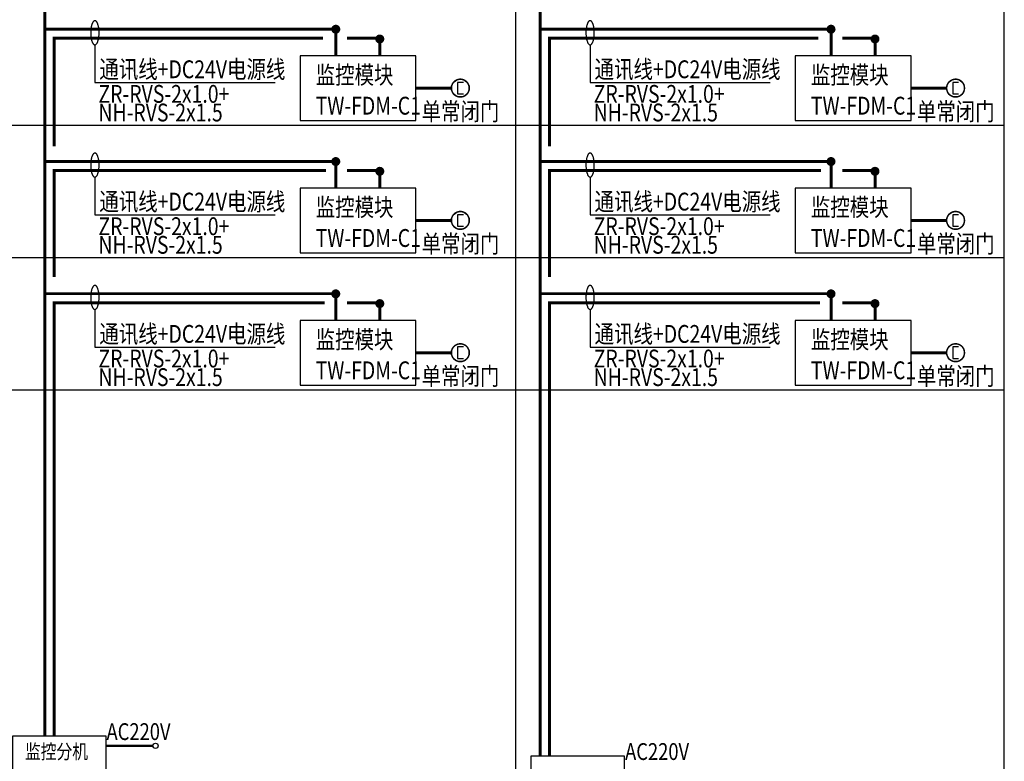
# Model space of a CAD drawing. Extents: x 23973 to 5540698, y -1610433 to 45051.
# Drawn here: x 2116353 to 2134611, y -847302 to -833553 of the extents above; entities that cross this region are included whole.
import ezdxf
from ezdxf.enums import TextEntityAlignment as Align

# ---------------------------------------------------------------- set-up
doc = ezdxf.new("R2010")
doc.units = 0
doc.header["$LTSCALE"] = 1000
doc.header["$MEASUREMENT"] = 0
for name, color, linetype in [('EQUIP-安防', 3, 'Continuous'), ('EQUIP-消防', 3, 'Continuous'), ('RAIL', 163, 'Continuous'), ('RD', 1, 'Continuous'), ('TEL_TEXT', 4, 'Continuous'), ('WIRE-照明', 1, 'Continuous')]:
    doc.layers.add(name, color=color, linetype=linetype)
doc.styles.add('-宋体', font='txt', dxfattribs={"width": 0.8})
doc.styles.add('_TEL_DIM', font='AcadEref.ttf', dxfattribs={"width": 0.8, "height": 3.5, "bigfont": 'HZTXT'})
doc.styles.add('HZ1', font='txt', dxfattribs={"width": 0.7})

# ---------------------------------------------------------------- blocks, each defined once
blk = doc.blocks.new('$EQUIP$00002621')
for p, q in [((-0.193, 0.103), (-0.193, -0.097)), ((0.192, -0.097), (0.192, 0.103)), ((-0.193, -0.097), (0.192, -0.097))]:
    blk.add_line(p, q)
at = {"const_width": 0.05}
blk.add_lwpolyline([(-0.3, 0, 1), (0.3, 0, 1), (-0.3, 0, 0.702733)], format="xyb", dxfattribs=at)
blk.add_circle((0, 0), 0.3)
at = {"color": 1}
for p in [(-0.3, 0), (0, 0.3), (0.3, 0), (0, -0.3)]:
    blk.add_point(p, dxfattribs=at)
at = {"color": 7, "style": '_TEL_DIM', "flags": 1}
blk.add_attdef('A', text='', height=0.000025, dxfattribs=at).set_placement((0, 0), align=Align.MIDDLE_CENTER)

msp = doc.modelspace()

# ---------------------------------------------------------------- linework, layer by layer
at = {"layer": 'EQUIP-消防', "color": 1}
for points, const_width in [([(2116819.5, -813621.9), (2116819.5, -846835.9)], 55.1), ([(2126003.1, -813612.8), (2126003.1, -847205.5)], 55.1), ([(2116819.5, -833726.3), (2122241, -833726.3)], 55.1), ([(2122216.9, -834223.9), (2122216.9, -833726.3)], 55.1), ([(2126003.1, -833726.3), (2131424.6, -833726.3)], 55.1), ([(2131400.5, -834223.9), (2131400.5, -833726.3)], 55.1), ([(2116819.5, -836179.4), (2122241, -836179.4)], 55.1), ([(2122216.9, -836677), (2122216.9, -836179.4)], 55.1), ([(2126003.1, -836179.4), (2131424.6, -836179.4)], 55.1), ([(2131400.5, -836677), (2131400.5, -836179.4)], 55.1), ([(2116819.5, -838632.6), (2122241, -838632.6)], 55.1), ([(2122216.9, -839130.1), (2122216.9, -838632.6)], 55.1), ([(2126003.1, -838632.6), (2131424.6, -838632.6)], 55.1), ([(2131400.5, -839130.1), (2131400.5, -838632.6)], 55.1), ([(2117954.3, -847015.8), (2118823.3, -847015.8)], 44.6)]:
    msp.add_lwpolyline(points, dxfattribs=dict(at, const_width=const_width))
at = {"layer": 'EQUIP-消防', "color": 3}
for points in [[(2121551.8, -835423.5), (2123697.8, -835423.5), (2123697.8, -834223.9), (2121551.8, -834223.9)], [(2130735.4, -835423.5), (2132881.4, -835423.5), (2132881.4, -834223.9), (2130735.4, -834223.9)], [(2121551.8, -837876.6), (2123697.8, -837876.6), (2123697.8, -836677), (2121551.8, -836677)], [(2130735.4, -837876.6), (2132881.4, -837876.6), (2132881.4, -836677), (2130735.4, -836677)], [(2121551.8, -840329.7), (2123697.8, -840329.7), (2123697.8, -839130.1), (2121551.8, -839130.1)], [(2130735.4, -840329.7), (2132881.4, -840329.7), (2132881.4, -839130.1), (2130735.4, -839130.1)], [(2116217.3, -847806.9), (2117954.3, -847806.9), (2117954.3, -846835.9), (2116217.3, -846835.9)], [(2125833.8, -848176.4), (2127570.7, -848176.4), (2127570.7, -847205.5), (2125833.8, -847205.5)]]:
    msp.add_lwpolyline(points, close=True, dxfattribs=at)
msp.add_circle((2118871.6, -847015.8), 48.3, dxfattribs=at)
at = {"layer": 'RAIL', "color": 1}
for p, q in [((2125554.5, -855462.9), (2125554.5, -811918.4)), ((2134611, -855462.9), (2134611, -811918.4)), ((2117747, -834023.2), (2117747, -834715.7)), ((2126930.6, -834023.2), (2126930.6, -834715.7)), ((2117747, -834715.7), (2121087, -834715.7)), ((2126930.6, -834715.7), (2130270.6, -834715.7)), ((2104773.8, -835507.1), (2134611, -835507.1)), ((2117747, -836476.3), (2117747, -837168.8)), ((2126930.6, -836476.3), (2126930.6, -837168.8)), ((2117747, -837168.8), (2121087, -837168.8)), ((2126930.6, -837168.8), (2130270.6, -837168.8)), ((2104773.8, -837960.2), (2134611, -837960.2)), ((2117747, -838929.4), (2117747, -839621.9)), ((2126930.6, -838929.4), (2126930.6, -839621.9)), ((2117747, -839621.9), (2121087, -839621.9)), ((2126930.6, -839621.9), (2130270.6, -839621.9)), ((2104773.8, -840413.2), (2134611, -840413.2))]:
    msp.add_line(p, q, dxfattribs=at)
at = {"layer": 'RD', "linetype": 'Continuous', "const_width": 83.4}
for points in [[(2122172.2, -833729.9, 1), (2122255.6, -833729.9, 1)], [(2131355.8, -833729.9, 1), (2131439.2, -833729.9, 1)], [(2122172.2, -836183, 1), (2122255.6, -836183, 1)], [(2131355.8, -836183, 1), (2131439.2, -836183, 1)], [(2122172.2, -838636.1, 1), (2122255.6, -838636.1, 1)], [(2131355.8, -838636.1, 1), (2131439.2, -838636.1, 1)]]:
    msp.add_lwpolyline(points, format="xyb", close=True, dxfattribs=at)
at = {"layer": 'WIRE-照明', "color": 6, "linetype": 'Continuous', "const_width": 83.4}
for points in [[(2122987.9, -833910.8, 1), (2123071.3, -833910.8, 1)], [(2132171.5, -833910.8, 1), (2132254.9, -833910.8, 1)], [(2122987.9, -836364, 1), (2123071.3, -836364, 1)], [(2132171.5, -836364, 1), (2132254.9, -836364, 1)], [(2122987.9, -838817.1, 1), (2123071.3, -838817.1, 1)], [(2132171.5, -838817.1, 1), (2132254.9, -838817.1, 1)]]:
    msp.add_lwpolyline(points, format="xyb", close=True, dxfattribs=at)
at = {"layer": 'WIRE-照明', "color": 6, "const_width": 55.1}
for points in [[(2116991.4, -834219.3), (2116991.4, -833898.2), (2121976.3, -833898.2)], [(2122421, -833898.2), (2123019.6, -833898.2)], [(2123032.7, -834223.9), (2123032.7, -833898.2)], [(2126175, -834219.3), (2126175, -833898.2), (2131159.9, -833898.2)], [(2131604.6, -833898.2), (2132203.2, -833898.2)], [(2132216.3, -834223.9), (2132216.3, -833898.2)], [(2116991.4, -835900.3), (2116991.4, -834108.3)], [(2126175, -835900.3), (2126175, -834108.3)], [(2123700.2, -834822.1), (2124348.6, -834822.1)], [(2132883.8, -834822.1), (2133532.2, -834822.1)], [(2116991.4, -836672.4), (2116991.4, -836351.4), (2122030.6, -836351.4)], [(2122421, -836351.4), (2123019.6, -836351.4)], [(2123032.7, -836677), (2123032.7, -836351.4)], [(2126175, -836672.4), (2126175, -836351.4), (2131214.2, -836351.4)], [(2131604.6, -836351.4), (2132203.2, -836351.4)], [(2132216.3, -836677), (2132216.3, -836351.4)], [(2116991.4, -838321.6), (2116991.4, -836560.1)], [(2126175, -838321.6), (2126175, -836560.1)], [(2123700.2, -837275.2), (2124348.6, -837275.2)], [(2132883.8, -837275.2), (2133532.2, -837275.2)], [(2116991.4, -839125.6), (2116991.4, -838804.5), (2122007.3, -838804.5)], [(2122421, -838804.5), (2123019.6, -838804.5)], [(2123032.7, -839130.1), (2123032.7, -838804.5)], [(2126175, -839125.6), (2126175, -838804.5), (2131190.9, -838804.5)], [(2131604.6, -838804.5), (2132203.2, -838804.5)], [(2132216.3, -839130.1), (2132216.3, -838804.5)], [(2116991.4, -846835.9), (2116991.4, -839008.2)], [(2126175, -847205.5), (2126175, -839008.2)], [(2123700.2, -839728.3), (2124348.6, -839728.3)], [(2132883.8, -839728.3), (2133532.2, -839728.3)]]:
    msp.add_lwpolyline(points, dxfattribs=at)
at = {"layer": 'WIRE-照明', "color": 6}
for points in [[(2117747.3, -833572.2, 0), (2117743.1, -833572.2, 0), (2117739.6, -833572.9, 0), (2117735.4, -833574.3, 0), (2117731.8, -833576.4, 0), (2117728.3, -833578.5, 0), (2117724.8, -833581.4, 0), (2117720.6, -833584.9, 0), (2117717, -833589.1, 0), (2117713.5, -833593.3, 0), (2117710.7, -833598.3, 0), (2117707.2, -833603.9, 0), (2117703.6, -833609.6, 0), (2117700.8, -833615.9, 0), (2117698, -833622.9, 0), (2117695.2, -833630, 0), (2117692.4, -833637, 0), (2117689.6, -833645.5, 0), (2117686.7, -833654, 0), (2117684.6, -833662.4, 0), (2117682.5, -833671.6, 0), (2117680.4, -833680.7, 0), (2117678.3, -833689.9, 0), (2117676.9, -833699.8, 0), (2117675.5, -833709.6, 0), (2117674, -833720.2, 0), (2117672.6, -833730.8, 0), (2117671.9, -833741.3, 0), (2117670.5, -833751.9, 0), (2117669.8, -833762.5, 0), (2117669.8, -833773.8, 0), (2117669.1, -833784.3, 0), (2117669.1, -833795.6, 0), (2117669.1, -833806.2, 0), (2117669.8, -833817.5, 0), (2117669.8, -833828, 0), (2117670.5, -833838.6, 0), (2117671.9, -833849.9, 0), (2117672.6, -833860.4, 0), (2117674, -833870.3, 0), (2117675.5, -833880.9, 0), (2117676.9, -833890.7, 0), (2117678.3, -833900.6, 0), (2117680.4, -833910.5, 0), (2117682.5, -833919.6, 0), (2117684.6, -833928.1, 0), (2117686.7, -833937.3, 0), (2117689.6, -833945, 0), (2117692.4, -833953.5, 0), (2117695.2, -833960.5, 0), (2117698, -833968.3, 0), (2117700.8, -833974.6, 0), (2117703.6, -833980.9, 0), (2117707.2, -833986.6, 0), (2117710.7, -833992.2, 0), (2117713.5, -833997.2, 0), (2117717, -834001.4, 0), (2117720.6, -834005.6, 0), (2117724.8, -834009.1, 0), (2117728.3, -834012, 0), (2117731.8, -834014.1, 0), (2117735.4, -834016.2, 0), (2117739.6, -834017.6, 0), (2117743.1, -834018.3, 0), (2117747.3, -834019, 0), (2117750.9, -834018.3, 0), (2117754.4, -834017.6, 0), (2117758.6, -834016.2, 0), (2117762.1, -834014.1, 0), (2117765.7, -834012, 0), (2117769.9, -834009.1, 0), (2117773.4, -834005.6, 0), (2117776.9, -834001.4, 0), (2117780.5, -833997.2, 0), (2117783.3, -833992.2, 0), (2117786.8, -833986.6, 0), (2117790.3, -833980.9, 0), (2117793.1, -833974.6, 0), (2117796, -833968.3, 0), (2117799.5, -833960.5, 0), (2117801.6, -833953.5, 0), (2117804.4, -833945, 0), (2117807.2, -833937.3, 0), (2117809.4, -833928.1, 0), (2117811.5, -833919.6, 0), (2117813.6, -833910.5, 0), (2117815.7, -833900.6, 0), (2117817.1, -833890.7, 0), (2117818.5, -833880.9, 0), (2117819.9, -833870.3, 0), (2117821.3, -833860.4, 0), (2117822, -833849.9, 0), (2117823.5, -833838.6, 0), (2117824.2, -833828, 0), (2117824.2, -833817.5, 0), (2117824.9, -833806.2, 0), (2117824.9, -833795.6, 0), (2117824.9, -833784.3, 0), (2117824.2, -833773.8, 0), (2117824.2, -833762.5, 0), (2117823.5, -833751.9, 0), (2117822, -833741.3, 0), (2117821.3, -833730.8, 0), (2117819.9, -833720.2, 0), (2117818.5, -833709.6, 0), (2117817.1, -833699.8, 0), (2117815.7, -833689.9, 0), (2117813.6, -833680.7, 0), (2117811.5, -833671.6, 0), (2117809.4, -833662.4, 0), (2117807.2, -833654, 0), (2117804.4, -833645.5, 0), (2117801.6, -833637, 0), (2117799.5, -833630, 0), (2117796, -833622.9, 0), (2117793.1, -833615.9, 0), (2117790.3, -833609.6, 0), (2117786.8, -833603.9, 0), (2117783.3, -833598.3, 0), (2117780.5, -833593.3, 0), (2117776.9, -833589.1, 0), (2117773.4, -833584.9, 0), (2117769.9, -833581.4, 0), (2117765.7, -833578.5, 0), (2117762.1, -833576.4, 0), (2117758.6, -833574.3, 0), (2117754.4, -833572.9, 0), (2117750.9, -833572.2, 0), (2117747.3, -833572.2, 0)], [(2126930.9, -833572.2, 0), (2126926.7, -833572.2, 0), (2126923.2, -833572.9, 0), (2126919, -833574.3, 0), (2126915.4, -833576.4, 0), (2126911.9, -833578.5, 0), (2126908.4, -833581.4, 0), (2126904.2, -833584.9, 0), (2126900.6, -833589.1, 0), (2126897.1, -833593.3, 0), (2126894.3, -833598.3, 0), (2126890.8, -833603.9, 0), (2126887.2, -833609.6, 0), (2126884.4, -833615.9, 0), (2126881.6, -833622.9, 0), (2126878.8, -833630, 0), (2126876, -833637, 0), (2126873.1, -833645.5, 0), (2126870.3, -833654, 0), (2126868.2, -833662.4, 0), (2126866.1, -833671.6, 0), (2126864, -833680.7, 0), (2126861.9, -833689.9, 0), (2126860.5, -833699.8, 0), (2126859.1, -833709.6, 0), (2126857.6, -833720.2, 0), (2126856.2, -833730.8, 0), (2126855.5, -833741.3, 0), (2126854.1, -833751.9, 0), (2126853.4, -833762.5, 0), (2126853.4, -833773.8, 0), (2126852.7, -833784.3, 0), (2126852.7, -833795.6, 0), (2126852.7, -833806.2, 0), (2126853.4, -833817.5, 0), (2126853.4, -833828, 0), (2126854.1, -833838.6, 0), (2126855.5, -833849.9, 0), (2126856.2, -833860.4, 0), (2126857.6, -833870.3, 0), (2126859.1, -833880.9, 0), (2126860.5, -833890.7, 0), (2126861.9, -833900.6, 0), (2126864, -833910.5, 0), (2126866.1, -833919.6, 0), (2126868.2, -833928.1, 0), (2126870.3, -833937.3, 0), (2126873.1, -833945, 0), (2126876, -833953.5, 0), (2126878.8, -833960.5, 0), (2126881.6, -833968.3, 0), (2126884.4, -833974.6, 0), (2126887.2, -833980.9, 0), (2126890.8, -833986.6, 0), (2126894.3, -833992.2, 0), (2126897.1, -833997.2, 0), (2126900.6, -834001.4, 0), (2126904.2, -834005.6, 0), (2126908.4, -834009.1, 0), (2126911.9, -834012, 0), (2126915.4, -834014.1, 0), (2126919, -834016.2, 0), (2126923.2, -834017.6, 0), (2126926.7, -834018.3, 0), (2126930.9, -834019, 0), (2126934.5, -834018.3, 0), (2126938, -834017.6, 0), (2126942.2, -834016.2, 0), (2126945.7, -834014.1, 0), (2126949.3, -834012, 0), (2126953.5, -834009.1, 0), (2126957, -834005.6, 0), (2126960.5, -834001.4, 0), (2126964.1, -833997.2, 0), (2126966.9, -833992.2, 0), (2126970.4, -833986.6, 0), (2126973.9, -833980.9, 0), (2126976.7, -833974.6, 0), (2126979.6, -833968.3, 0), (2126983.1, -833960.5, 0), (2126985.2, -833953.5, 0), (2126988, -833945, 0), (2126990.8, -833937.3, 0), (2126993, -833928.1, 0), (2126995.1, -833919.6, 0), (2126997.2, -833910.5, 0), (2126999.3, -833900.6, 0), (2127000.7, -833890.7, 0), (2127002.1, -833880.9, 0), (2127003.5, -833870.3, 0), (2127004.9, -833860.4, 0), (2127005.6, -833849.9, 0), (2127007, -833838.6, 0), (2127007.8, -833828, 0), (2127007.8, -833817.5, 0), (2127008.5, -833806.2, 0), (2127008.5, -833795.6, 0), (2127008.5, -833784.3, 0), (2127007.8, -833773.8, 0), (2127007.8, -833762.5, 0), (2127007, -833751.9, 0), (2127005.6, -833741.3, 0), (2127004.9, -833730.8, 0), (2127003.5, -833720.2, 0), (2127002.1, -833709.6, 0), (2127000.7, -833699.8, 0), (2126999.3, -833689.9, 0), (2126997.2, -833680.7, 0), (2126995.1, -833671.6, 0), (2126993, -833662.4, 0), (2126990.8, -833654, 0), (2126988, -833645.5, 0), (2126985.2, -833637, 0), (2126983.1, -833630, 0), (2126979.6, -833622.9, 0), (2126976.7, -833615.9, 0), (2126973.9, -833609.6, 0), (2126970.4, -833603.9, 0), (2126966.9, -833598.3, 0), (2126964.1, -833593.3, 0), (2126960.5, -833589.1, 0), (2126957, -833584.9, 0), (2126953.5, -833581.4, 0), (2126949.3, -833578.5, 0), (2126945.7, -833576.4, 0), (2126942.2, -833574.3, 0), (2126938, -833572.9, 0), (2126934.5, -833572.2, 0), (2126930.9, -833572.2, 0)], [(2117747.3, -836025.3, 0), (2117743.1, -836025.3, 0), (2117739.6, -836026, 0), (2117735.4, -836027.4, 0), (2117731.8, -836029.6, 0), (2117728.3, -836031.7, 0), (2117724.8, -836034.5, 0), (2117720.6, -836038, 0), (2117717, -836042.2, 0), (2117713.5, -836046.5, 0), (2117710.7, -836051.4, 0), (2117707.2, -836057, 0), (2117703.6, -836062.7, 0), (2117700.8, -836069, 0), (2117698, -836076.1, 0), (2117695.2, -836083.1, 0), (2117692.4, -836090.2, 0), (2117689.6, -836098.6, 0), (2117686.7, -836107.1, 0), (2117684.6, -836115.5, 0), (2117682.5, -836124.7, 0), (2117680.4, -836133.9, 0), (2117678.3, -836143, 0), (2117676.9, -836152.9, 0), (2117675.5, -836162.8, 0), (2117674, -836173.3, 0), (2117672.6, -836183.9, 0), (2117671.9, -836194.5, 0), (2117670.5, -836205, 0), (2117669.8, -836215.6, 0), (2117669.8, -836226.9, 0), (2117669.1, -836237.5, 0), (2117669.1, -836248.7, 0), (2117669.1, -836259.3, 0), (2117669.8, -836270.6, 0), (2117669.8, -836281.1, 0), (2117670.5, -836291.7, 0), (2117671.9, -836303, 0), (2117672.6, -836313.6, 0), (2117674, -836323.4, 0), (2117675.5, -836334, 0), (2117676.9, -836343.9, 0), (2117678.3, -836353.7, 0), (2117680.4, -836363.6, 0), (2117682.5, -836372.8, 0), (2117684.6, -836381.2, 0), (2117686.7, -836390.4, 0), (2117689.6, -836398.1, 0), (2117692.4, -836406.6, 0), (2117695.2, -836413.6, 0), (2117698, -836421.4, 0), (2117700.8, -836427.7, 0), (2117703.6, -836434.1, 0), (2117707.2, -836439.7, 0), (2117710.7, -836445.3, 0), (2117713.5, -836450.3, 0), (2117717, -836454.5, 0), (2117720.6, -836458.7, 0), (2117724.8, -836462.3, 0), (2117728.3, -836465.1, 0), (2117731.8, -836467.2, 0), (2117735.4, -836469.3, 0), (2117739.6, -836470.7, 0), (2117743.1, -836471.4, 0), (2117747.3, -836472.1, 0), (2117750.9, -836471.4, 0), (2117754.4, -836470.7, 0), (2117758.6, -836469.3, 0), (2117762.1, -836467.2, 0), (2117765.7, -836465.1, 0), (2117769.9, -836462.3, 0), (2117773.4, -836458.7, 0), (2117776.9, -836454.5, 0), (2117780.5, -836450.3, 0), (2117783.3, -836445.3, 0), (2117786.8, -836439.7, 0), (2117790.3, -836434.1, 0), (2117793.1, -836427.7, 0), (2117796, -836421.4, 0), (2117799.5, -836413.6, 0), (2117801.6, -836406.6, 0), (2117804.4, -836398.1, 0), (2117807.2, -836390.4, 0), (2117809.4, -836381.2, 0), (2117811.5, -836372.8, 0), (2117813.6, -836363.6, 0), (2117815.7, -836353.7, 0), (2117817.1, -836343.9, 0), (2117818.5, -836334, 0), (2117819.9, -836323.4, 0), (2117821.3, -836313.6, 0), (2117822, -836303, 0), (2117823.5, -836291.7, 0), (2117824.2, -836281.1, 0), (2117824.2, -836270.6, 0), (2117824.9, -836259.3, 0), (2117824.9, -836248.7, 0), (2117824.9, -836237.5, 0), (2117824.2, -836226.9, 0), (2117824.2, -836215.6, 0), (2117823.5, -836205, 0), (2117822, -836194.5, 0), (2117821.3, -836183.9, 0), (2117819.9, -836173.3, 0), (2117818.5, -836162.8, 0), (2117817.1, -836152.9, 0), (2117815.7, -836143, 0), (2117813.6, -836133.9, 0), (2117811.5, -836124.7, 0), (2117809.4, -836115.5, 0), (2117807.2, -836107.1, 0), (2117804.4, -836098.6, 0), (2117801.6, -836090.2, 0), (2117799.5, -836083.1, 0), (2117796, -836076.1, 0), (2117793.1, -836069, 0), (2117790.3, -836062.7, 0), (2117786.8, -836057, 0), (2117783.3, -836051.4, 0), (2117780.5, -836046.5, 0), (2117776.9, -836042.2, 0), (2117773.4, -836038, 0), (2117769.9, -836034.5, 0), (2117765.7, -836031.7, 0), (2117762.1, -836029.6, 0), (2117758.6, -836027.4, 0), (2117754.4, -836026, 0), (2117750.9, -836025.3, 0), (2117747.3, -836025.3, 0)], [(2126930.9, -836025.3, 0), (2126926.7, -836025.3, 0), (2126923.2, -836026, 0), (2126919, -836027.4, 0), (2126915.4, -836029.6, 0), (2126911.9, -836031.7, 0), (2126908.4, -836034.5, 0), (2126904.2, -836038, 0), (2126900.6, -836042.2, 0), (2126897.1, -836046.5, 0), (2126894.3, -836051.4, 0), (2126890.8, -836057, 0), (2126887.2, -836062.7, 0), (2126884.4, -836069, 0), (2126881.6, -836076.1, 0), (2126878.8, -836083.1, 0), (2126876, -836090.2, 0), (2126873.1, -836098.6, 0), (2126870.3, -836107.1, 0), (2126868.2, -836115.5, 0), (2126866.1, -836124.7, 0), (2126864, -836133.9, 0), (2126861.9, -836143, 0), (2126860.5, -836152.9, 0), (2126859.1, -836162.8, 0), (2126857.6, -836173.3, 0), (2126856.2, -836183.9, 0), (2126855.5, -836194.5, 0), (2126854.1, -836205, 0), (2126853.4, -836215.6, 0), (2126853.4, -836226.9, 0), (2126852.7, -836237.5, 0), (2126852.7, -836248.7, 0), (2126852.7, -836259.3, 0), (2126853.4, -836270.6, 0), (2126853.4, -836281.1, 0), (2126854.1, -836291.7, 0), (2126855.5, -836303, 0), (2126856.2, -836313.6, 0), (2126857.6, -836323.4, 0), (2126859.1, -836334, 0), (2126860.5, -836343.9, 0), (2126861.9, -836353.7, 0), (2126864, -836363.6, 0), (2126866.1, -836372.8, 0), (2126868.2, -836381.2, 0), (2126870.3, -836390.4, 0), (2126873.1, -836398.1, 0), (2126876, -836406.6, 0), (2126878.8, -836413.6, 0), (2126881.6, -836421.4, 0), (2126884.4, -836427.7, 0), (2126887.2, -836434.1, 0), (2126890.8, -836439.7, 0), (2126894.3, -836445.3, 0), (2126897.1, -836450.3, 0), (2126900.6, -836454.5, 0), (2126904.2, -836458.7, 0), (2126908.4, -836462.3, 0), (2126911.9, -836465.1, 0), (2126915.4, -836467.2, 0), (2126919, -836469.3, 0), (2126923.2, -836470.7, 0), (2126926.7, -836471.4, 0), (2126930.9, -836472.1, 0), (2126934.5, -836471.4, 0), (2126938, -836470.7, 0), (2126942.2, -836469.3, 0), (2126945.7, -836467.2, 0), (2126949.3, -836465.1, 0), (2126953.5, -836462.3, 0), (2126957, -836458.7, 0), (2126960.5, -836454.5, 0), (2126964.1, -836450.3, 0), (2126966.9, -836445.3, 0), (2126970.4, -836439.7, 0), (2126973.9, -836434.1, 0), (2126976.7, -836427.7, 0), (2126979.6, -836421.4, 0), (2126983.1, -836413.6, 0), (2126985.2, -836406.6, 0), (2126988, -836398.1, 0), (2126990.8, -836390.4, 0), (2126993, -836381.2, 0), (2126995.1, -836372.8, 0), (2126997.2, -836363.6, 0), (2126999.3, -836353.7, 0), (2127000.7, -836343.9, 0), (2127002.1, -836334, 0), (2127003.5, -836323.4, 0), (2127004.9, -836313.6, 0), (2127005.6, -836303, 0), (2127007, -836291.7, 0), (2127007.8, -836281.1, 0), (2127007.8, -836270.6, 0), (2127008.5, -836259.3, 0), (2127008.5, -836248.7, 0), (2127008.5, -836237.5, 0), (2127007.8, -836226.9, 0), (2127007.8, -836215.6, 0), (2127007, -836205, 0), (2127005.6, -836194.5, 0), (2127004.9, -836183.9, 0), (2127003.5, -836173.3, 0), (2127002.1, -836162.8, 0), (2127000.7, -836152.9, 0), (2126999.3, -836143, 0), (2126997.2, -836133.9, 0), (2126995.1, -836124.7, 0), (2126993, -836115.5, 0), (2126990.8, -836107.1, 0), (2126988, -836098.6, 0), (2126985.2, -836090.2, 0), (2126983.1, -836083.1, 0), (2126979.6, -836076.1, 0), (2126976.7, -836069, 0), (2126973.9, -836062.7, 0), (2126970.4, -836057, 0), (2126966.9, -836051.4, 0), (2126964.1, -836046.5, 0), (2126960.5, -836042.2, 0), (2126957, -836038, 0), (2126953.5, -836034.5, 0), (2126949.3, -836031.7, 0), (2126945.7, -836029.6, 0), (2126942.2, -836027.4, 0), (2126938, -836026, 0), (2126934.5, -836025.3, 0), (2126930.9, -836025.3, 0)], [(2117747.3, -838478.5, 0), (2117743.1, -838478.5, 0), (2117739.6, -838479.2, 0), (2117735.4, -838480.6, 0), (2117731.8, -838482.7, 0), (2117728.3, -838484.8, 0), (2117724.8, -838487.6, 0), (2117720.6, -838491.1, 0), (2117717, -838495.4, 0), (2117713.5, -838499.6, 0), (2117710.7, -838504.5, 0), (2117707.2, -838510.2, 0), (2117703.6, -838515.8, 0), (2117700.8, -838522.1, 0), (2117698, -838529.2, 0), (2117695.2, -838536.2, 0), (2117692.4, -838543.3, 0), (2117689.6, -838551.7, 0), (2117686.7, -838560.2, 0), (2117684.6, -838568.7, 0), (2117682.5, -838577.8, 0), (2117680.4, -838587, 0), (2117678.3, -838596.1, 0), (2117676.9, -838606, 0), (2117675.5, -838615.9, 0), (2117674, -838626.4, 0), (2117672.6, -838637, 0), (2117671.9, -838647.6, 0), (2117670.5, -838658.2, 0), (2117669.8, -838668.7, 0), (2117669.8, -838680, 0), (2117669.1, -838690.6, 0), (2117669.1, -838701.9, 0), (2117669.1, -838712.4, 0), (2117669.8, -838723.7, 0), (2117669.8, -838734.3, 0), (2117670.5, -838744.8, 0), (2117671.9, -838756.1, 0), (2117672.6, -838766.7, 0), (2117674, -838776.6, 0), (2117675.5, -838787.1, 0), (2117676.9, -838797, 0), (2117678.3, -838806.9, 0), (2117680.4, -838816.7, 0), (2117682.5, -838825.9, 0), (2117684.6, -838834.3, 0), (2117686.7, -838843.5, 0), (2117689.6, -838851.3, 0), (2117692.4, -838859.7, 0), (2117695.2, -838866.8, 0), (2117698, -838874.5, 0), (2117700.8, -838880.9, 0), (2117703.6, -838887.2, 0), (2117707.2, -838892.8, 0), (2117710.7, -838898.5, 0), (2117713.5, -838903.4, 0), (2117717, -838907.6, 0), (2117720.6, -838911.9, 0), (2117724.8, -838915.4, 0), (2117728.3, -838918.2, 0), (2117731.8, -838920.3, 0), (2117735.4, -838922.4, 0), (2117739.6, -838923.8, 0), (2117743.1, -838924.5, 0), (2117747.3, -838925.3, 0), (2117750.9, -838924.5, 0), (2117754.4, -838923.8, 0), (2117758.6, -838922.4, 0), (2117762.1, -838920.3, 0), (2117765.7, -838918.2, 0), (2117769.9, -838915.4, 0), (2117773.4, -838911.9, 0), (2117776.9, -838907.6, 0), (2117780.5, -838903.4, 0), (2117783.3, -838898.5, 0), (2117786.8, -838892.8, 0), (2117790.3, -838887.2, 0), (2117793.1, -838880.9, 0), (2117796, -838874.5, 0), (2117799.5, -838866.8, 0), (2117801.6, -838859.7, 0), (2117804.4, -838851.3, 0), (2117807.2, -838843.5, 0), (2117809.4, -838834.3, 0), (2117811.5, -838825.9, 0), (2117813.6, -838816.7, 0), (2117815.7, -838806.9, 0), (2117817.1, -838797, 0), (2117818.5, -838787.1, 0), (2117819.9, -838776.6, 0), (2117821.3, -838766.7, 0), (2117822, -838756.1, 0), (2117823.5, -838744.8, 0), (2117824.2, -838734.3, 0), (2117824.2, -838723.7, 0), (2117824.9, -838712.4, 0), (2117824.9, -838701.9, 0), (2117824.9, -838690.6, 0), (2117824.2, -838680, 0), (2117824.2, -838668.7, 0), (2117823.5, -838658.2, 0), (2117822, -838647.6, 0), (2117821.3, -838637, 0), (2117819.9, -838626.4, 0), (2117818.5, -838615.9, 0), (2117817.1, -838606, 0), (2117815.7, -838596.1, 0), (2117813.6, -838587, 0), (2117811.5, -838577.8, 0), (2117809.4, -838568.7, 0), (2117807.2, -838560.2, 0), (2117804.4, -838551.7, 0), (2117801.6, -838543.3, 0), (2117799.5, -838536.2, 0), (2117796, -838529.2, 0), (2117793.1, -838522.1, 0), (2117790.3, -838515.8, 0), (2117786.8, -838510.2, 0), (2117783.3, -838504.5, 0), (2117780.5, -838499.6, 0), (2117776.9, -838495.4, 0), (2117773.4, -838491.1, 0), (2117769.9, -838487.6, 0), (2117765.7, -838484.8, 0), (2117762.1, -838482.7, 0), (2117758.6, -838480.6, 0), (2117754.4, -838479.2, 0), (2117750.9, -838478.5, 0), (2117747.3, -838478.5, 0)], [(2126930.9, -838478.5, 0), (2126926.7, -838478.5, 0), (2126923.2, -838479.2, 0), (2126919, -838480.6, 0), (2126915.4, -838482.7, 0), (2126911.9, -838484.8, 0), (2126908.4, -838487.6, 0), (2126904.2, -838491.1, 0), (2126900.6, -838495.4, 0), (2126897.1, -838499.6, 0), (2126894.3, -838504.5, 0), (2126890.8, -838510.2, 0), (2126887.2, -838515.8, 0), (2126884.4, -838522.1, 0), (2126881.6, -838529.2, 0), (2126878.8, -838536.2, 0), (2126876, -838543.3, 0), (2126873.1, -838551.7, 0), (2126870.3, -838560.2, 0), (2126868.2, -838568.7, 0), (2126866.1, -838577.8, 0), (2126864, -838587, 0), (2126861.9, -838596.1, 0), (2126860.5, -838606, 0), (2126859.1, -838615.9, 0), (2126857.6, -838626.4, 0), (2126856.2, -838637, 0), (2126855.5, -838647.6, 0), (2126854.1, -838658.2, 0), (2126853.4, -838668.7, 0), (2126853.4, -838680, 0), (2126852.7, -838690.6, 0), (2126852.7, -838701.9, 0), (2126852.7, -838712.4, 0), (2126853.4, -838723.7, 0), (2126853.4, -838734.3, 0), (2126854.1, -838744.8, 0), (2126855.5, -838756.1, 0), (2126856.2, -838766.7, 0), (2126857.6, -838776.6, 0), (2126859.1, -838787.1, 0), (2126860.5, -838797, 0), (2126861.9, -838806.9, 0), (2126864, -838816.7, 0), (2126866.1, -838825.9, 0), (2126868.2, -838834.3, 0), (2126870.3, -838843.5, 0), (2126873.1, -838851.3, 0), (2126876, -838859.7, 0), (2126878.8, -838866.8, 0), (2126881.6, -838874.5, 0), (2126884.4, -838880.9, 0), (2126887.2, -838887.2, 0), (2126890.8, -838892.8, 0), (2126894.3, -838898.5, 0), (2126897.1, -838903.4, 0), (2126900.6, -838907.6, 0), (2126904.2, -838911.9, 0), (2126908.4, -838915.4, 0), (2126911.9, -838918.2, 0), (2126915.4, -838920.3, 0), (2126919, -838922.4, 0), (2126923.2, -838923.8, 0), (2126926.7, -838924.5, 0), (2126930.9, -838925.3, 0), (2126934.5, -838924.5, 0), (2126938, -838923.8, 0), (2126942.2, -838922.4, 0), (2126945.7, -838920.3, 0), (2126949.3, -838918.2, 0), (2126953.5, -838915.4, 0), (2126957, -838911.9, 0), (2126960.5, -838907.6, 0), (2126964.1, -838903.4, 0), (2126966.9, -838898.5, 0), (2126970.4, -838892.8, 0), (2126973.9, -838887.2, 0), (2126976.7, -838880.9, 0), (2126979.6, -838874.5, 0), (2126983.1, -838866.8, 0), (2126985.2, -838859.7, 0), (2126988, -838851.3, 0), (2126990.8, -838843.5, 0), (2126993, -838834.3, 0), (2126995.1, -838825.9, 0), (2126997.2, -838816.7, 0), (2126999.3, -838806.9, 0), (2127000.7, -838797, 0), (2127002.1, -838787.1, 0), (2127003.5, -838776.6, 0), (2127004.9, -838766.7, 0), (2127005.6, -838756.1, 0), (2127007, -838744.8, 0), (2127007.8, -838734.3, 0), (2127007.8, -838723.7, 0), (2127008.5, -838712.4, 0), (2127008.5, -838701.9, 0), (2127008.5, -838690.6, 0), (2127007.8, -838680, 0), (2127007.8, -838668.7, 0), (2127007, -838658.2, 0), (2127005.6, -838647.6, 0), (2127004.9, -838637, 0), (2127003.5, -838626.4, 0), (2127002.1, -838615.9, 0), (2127000.7, -838606, 0), (2126999.3, -838596.1, 0), (2126997.2, -838587, 0), (2126995.1, -838577.8, 0), (2126993, -838568.7, 0), (2126990.8, -838560.2, 0), (2126988, -838551.7, 0), (2126985.2, -838543.3, 0), (2126983.1, -838536.2, 0), (2126979.6, -838529.2, 0), (2126976.7, -838522.1, 0), (2126973.9, -838515.8, 0), (2126970.4, -838510.2, 0), (2126966.9, -838504.5, 0), (2126964.1, -838499.6, 0), (2126960.5, -838495.4, 0), (2126957, -838491.1, 0), (2126953.5, -838487.6, 0), (2126949.3, -838484.8, 0), (2126945.7, -838482.7, 0), (2126942.2, -838480.6, 0), (2126938, -838479.2, 0), (2126934.5, -838478.5, 0), (2126930.9, -838478.5, 0)]]:
    msp.add_polyline3d(points, dxfattribs=at)

# ---------------------------------------------------------------- block references
at = {"layer": 'EQUIP-安防', "color": 3, "xscale": 550.5709397760947, "yscale": 550.5709397760947, "zscale": 550.570939776, "rotation": 270}
for p in [(2124523.4, -834821), (2133707, -834821), (2124523.4, -837274.1), (2133707, -837274.1), (2124523.4, -839727.3), (2133707, -839727.3)]:
    msp.add_blockref('$EQUIP$00002621', p, dxfattribs=at)

# ---------------------------------------------------------------- texts
at = {"layer": 'EQUIP-消防', "color": 7, "style": 'HZ1', "width": 0.8}
for p in [(2117962.5, -846908.2), (2127578.9, -847277.8)]:
    msp.add_text('AC220V', height=311.93, dxfattribs=at).set_placement(p)
at = {"layer": 'TEL_TEXT', "color": 7, "style": '-宋体', "width": 0.8}
for s, height, p in [('通讯线+DC24V电源线', 330.343, (2117830.1, -834637.6)), ('监控模块', 330.34, (2121841, -834742.4)), ('通讯线+DC24V电源线', 330.343, (2127013.6, -834637.6)), ('监控模块', 330.34, (2131024.6, -834742.4)), ('ZR-RVS-2x1.0+', 330.343, (2117812.9, -835093.9)), ('ZR-RVS-2x1.0+', 330.343, (2126996.5, -835093.9)), ('NH-RVS-2x1.5', 330.343, (2117812.9, -835438.6)), ('TW-FDM-C1', 330.34, (2121840.7, -835312.4)), ('单常闭门', 330.34, (2123805.4, -835420.5)), ('NH-RVS-2x1.5', 330.343, (2126996.5, -835438.6)), ('TW-FDM-C1', 330.34, (2131024.3, -835312.4)), ('单常闭门', 330.34, (2132989, -835420.5)), ('通讯线+DC24V电源线', 330.343, (2117830.1, -837090.7)), ('通讯线+DC24V电源线', 330.343, (2127013.6, -837090.7)), ('监控模块', 330.34, (2121841, -837195.5)), ('监控模块', 330.34, (2131024.6, -837195.5)), ('ZR-RVS-2x1.0+', 330.343, (2117812.9, -837547)), ('ZR-RVS-2x1.0+', 330.343, (2126996.5, -837547)), ('TW-FDM-C1', 330.34, (2121840.7, -837765.5)), ('单常闭门', 330.34, (2123805.4, -837873.7)), ('TW-FDM-C1', 330.34, (2131024.3, -837765.5)), ('单常闭门', 330.34, (2132989, -837873.7)), ('NH-RVS-2x1.5', 330.343, (2117812.9, -837891.7)), ('NH-RVS-2x1.5', 330.343, (2126996.5, -837891.7)), ('通讯线+DC24V电源线', 330.343, (2117830.1, -839543.9)), ('监控模块', 330.34, (2121841, -839648.6)), ('通讯线+DC24V电源线', 330.343, (2127013.6, -839543.9)), ('监控模块', 330.34, (2131024.6, -839648.6)), ('ZR-RVS-2x1.0+', 330.343, (2117812.9, -840000.1)), ('ZR-RVS-2x1.0+', 330.343, (2126996.5, -840000.1)), ('TW-FDM-C1', 330.34, (2121840.7, -840218.6)), ('TW-FDM-C1', 330.34, (2131024.3, -840218.6)), ('NH-RVS-2x1.5', 330.343, (2117812.9, -840344.9)), ('单常闭门', 330.34, (2123805.4, -840326.8)), ('NH-RVS-2x1.5', 330.343, (2126996.5, -840344.9)), ('单常闭门', 330.34, (2132989, -840326.8)), ('监控分机', 267.37, (2116451.4, -847255.6))]:
    msp.add_text(s, height=height, dxfattribs=at).set_placement(p)

doc.saveas('drawing.dxf')
